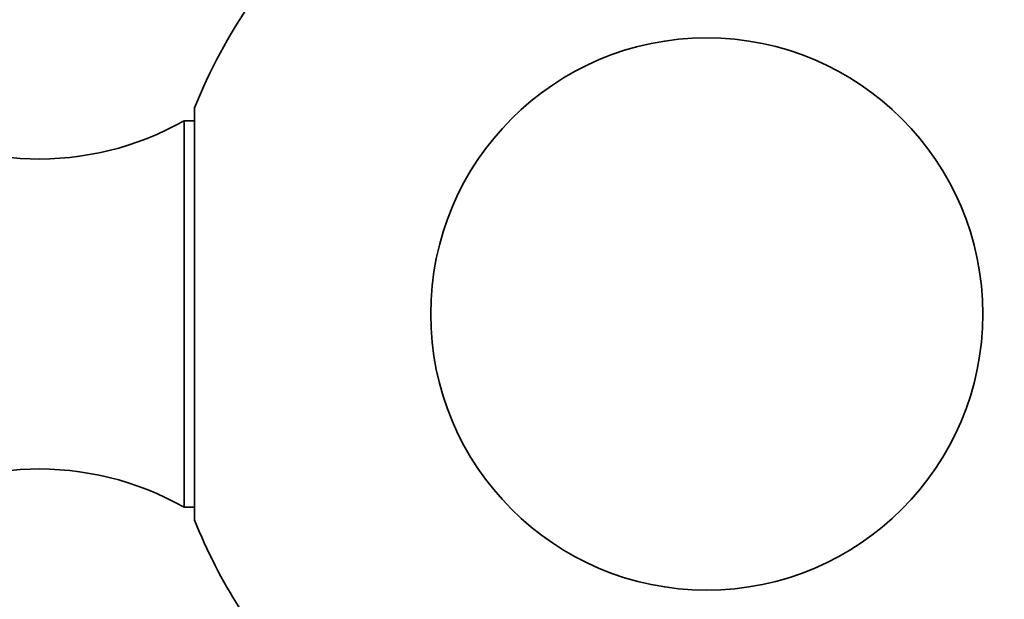
# Model space of a CAD drawing. Units: millimetres. Extents: x 0 to 744, y 0 to 1164.
# Drawn here: x 366 to 392, y 312 to 328 of the extents above; entities that cross this region are included whole.
import ezdxf
from ezdxf import colors
from ezdxf.entities.mleader import LeaderData, LeaderLine
from ezdxf.math import Vec2, Vec3

# ---------------------------------------------------------------- set-up
doc = ezdxf.new("R2010")
doc.units = ezdxf.units.MM
doc.layers.add('DV3_Défaut', color=7, linetype='Continuous')
doc.layers.add('Défaut', color=7, linetype='Continuous')

# ---------------------------------------------------------------- blocks, each defined once
blk = doc.blocks.new('_DOT')
at = {"color": 0}
blk.add_line((0, 0), (-1, 0), dxfattribs=at)
at = {"color": 0, "const_width": 0.333}
blk.add_lwpolyline([(-0.1665, 0, 1), (0.1665, 0, 1)], format="xyb", close=True, dxfattribs=at)
blk = doc.blocks.new('SE2')
at = {"layer": 'DV3_Défaut', "color": 7, "linetype": 'Continuous', "lineweight": 35}
for p, q in [((370.425, 314.337), (370.425, 325.537)), ((370.14, 314.688), (370.14, 325.187)), ((370.425, 325.187), (370.14, 325.187)), ((370.14, 314.688), (370.425, 314.688))]:
    blk.add_line(p, q, dxfattribs=at)
blk.add_circle((384.34, 319.937), 7.5, dxfattribs=at)
for centre, radius, start, end in [((384.34, 319.937), 15, 145.5355, 158.0787), ((366.197, 332.147), 8, 237.008, 299.5365), ((366.197, 307.727), 8, 60.4635, 122.992), ((384.34, 319.937), 15, 201.9213, 212.231)]:
    blk.add_arc(centre, radius, start, end, dxfattribs=at)

msp = doc.modelspace()

# ---------------------------------------------------------------- block references
at = {"layer": 'Défaut'}
msp.add_blockref('SE2', (0, 0), dxfattribs=at)

# ---------------------------------------------------------------- leaders
at = {"layer": 'Défaut', "color": 7, "linetype": 'Continuous', "lineweight": 18}
ml = msp.add_multileader_mtext('Standard', dxfattribs=at)
ml.set_content('{\\pxsm0.9;\\fSolid Edge ISO|b1||i0||c0|p34;\\W1.;09/12/2021\\P}', color=256)
ml.set_leader_properties()
ml.set_arrow_properties(name='DOT')
ml.build(insert=Vec2(0, 0))
ml.multileader.update_dxf_attribs({"leader_type": 0, "dogleg_length": 0, "arrow_head_size": 12})
ctx = ml.context
ctx.base_point, ctx.char_height, ctx.arrow_head_size, ctx.landing_gap_size = Vec3(656.602, 1156.973), 12, 12, 4.2
notes = []
notes.append((ctx, [(0, (0, 0, 0), (0, 0), (1, 0), 1, [])]))
ctx.mtext.insert = Vec3(658.602, 1163.093)
for ctx, leaders in notes:
    for number, flags, end, landing, length, lines in leaders:
        leader = LeaderData()
        leader.index, (leader.has_last_leader_line, leader.has_dogleg_vector, leader.attachment_direction) = number, flags
        leader.last_leader_point, leader.dogleg_vector, leader.dogleg_length = Vec3(end), Vec3(landing), length
        for number, points, colour, breaks in lines:
            line = LeaderLine()
            line.index, line.vertices, line.color, line.breaks = number, Vec3.list(points), colors.encode_raw_color(colour), breaks
            leader.lines.append(line)
        ctx.leaders.append(leader)

doc.saveas('drawing.dxf')
